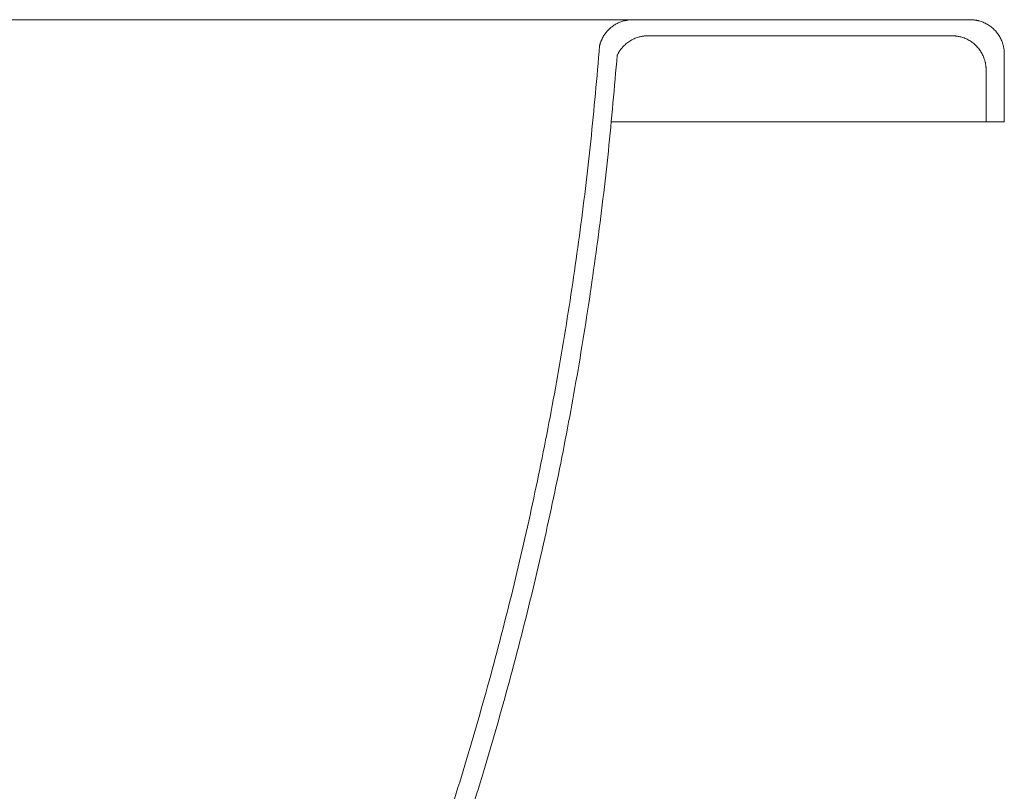
# Model space of a CAD drawing. Units: millimetres. Extents: x -3078 to 3659, y -2445 to 1816.
# Drawn here: x 733 to 1022, y -1061 to -835 of the extents above; entities that cross this region are included whole.
import ezdxf

# ---------------------------------------------------------------- set-up
doc = ezdxf.new("R2010")
doc.units = ezdxf.units.MM
doc.header["$LTSCALE"] = 25
doc.layers.add('0.15', color=7, linetype='Continuous')

# ---------------------------------------------------------------- blocks, each defined once
blk = doc.blocks.new('グループ-15')
at = {"color": 0, "linetype": 'Continuous', "lineweight": 0}
for p, q in [((1006.43, -839.47), (916.85, -839.47)), ((1021.76, -864.75), (1021.76, -844.76)), ((901.55, -850.89), (901.55, -850.89)), ((1016.42, -849.47), (1016.42, -864.75)), ((1021.76, -864.75), (906.47, -864.75))]:
    blk.add_line(p, q, dxfattribs=at)
for points in [[(895.02, -834.8), (895.05, -834.77), (895.08, -834.75)], [(912.75, -834.75), (910.5, -834.75), (906.44, -836.67), (903.6, -840.14), (903.05, -842.32)], [(1021.76, -844.76), (1021.76, -842.08), (1019.08, -837.44), (1014.45, -834.76), (1011.77, -834.76)], [(917.25, -839.47), (914.35, -839.47), (909.45, -842.57), (908.21, -845.19)], [(1016.42, -849.47), (1016.42, -846.79), (1013.75, -842.15), (1009.11, -839.47), (1006.43, -839.47)], [(772.81, -1262.2), (885.19, -1067.21), (903.05, -842.32)], [(777.17, -1266.6), (890.32, -1070.9), (908.21, -845.19)]]:
    blk.add_open_spline(points, degree=2, dxfattribs=at)
blk = doc.blocks.new('グループ-16')
at = {"color": 0, "linetype": 'Continuous', "lineweight": 0}
blk.add_line((1011.77, -834.76), (-468.08, -834.76), dxfattribs=at)
at = {"color": 0}
blk.add_blockref('グループ-15', (0, 0), dxfattribs=at)

msp = doc.modelspace()

# ---------------------------------------------------------------- block references
at = {"layer": '0.15', "color": 0}
msp.add_blockref('グループ-16', (0, 0), dxfattribs=at)

doc.saveas('drawing.dxf')
